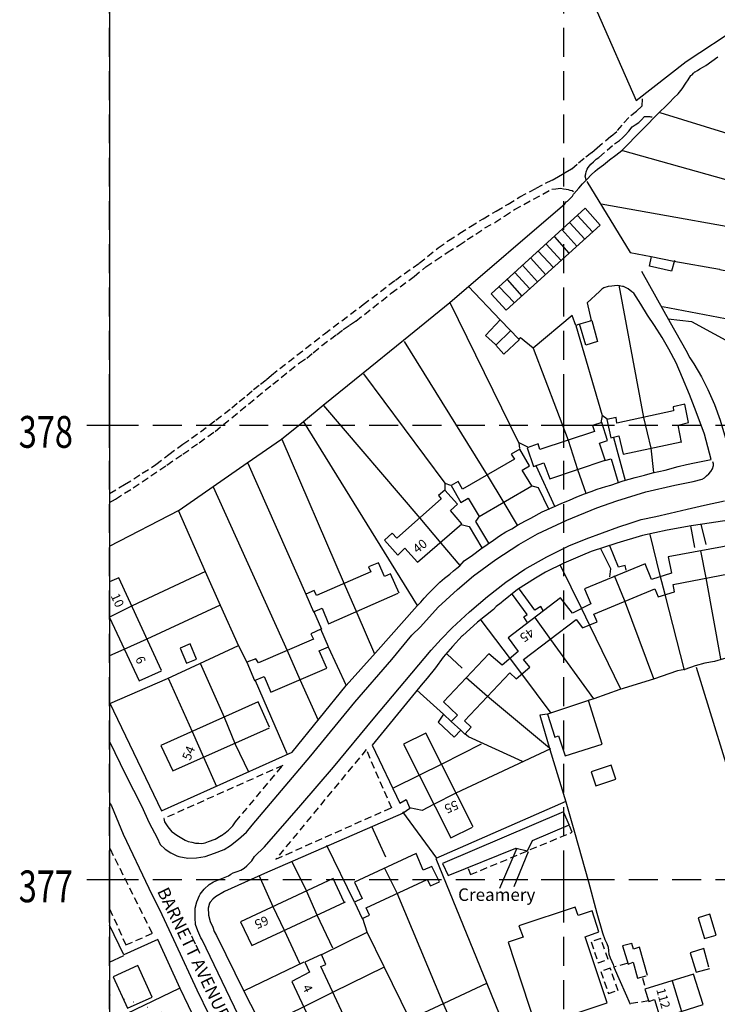
# Model space of a CAD drawing. Extents: x 370371 to 373102, y 237069 to 238645.
# Drawn here: x 370380 to 370534, y 237673 to 237889 of the extents above; entities that cross this region are included whole.
import ezdxf

# ---------------------------------------------------------------- set-up
doc = ezdxf.new("R2010")
doc.units = 0
doc.header["$LTSCALE"] = 0.5
doc.header["$MEASUREMENT"] = 0
doc.header["$PDMODE"] = 2
doc.header["$PDSIZE"] = 5
for name, pattern in [('DASHED', [19.05, 12.7, -6.35]), ('DOT', [6.35, 0, -6.35]), ('HIDDEN2', [4.7625, 3.175, -1.5875])]:
    doc.linetypes.add(name, pattern=pattern)
for name, color, linetype in [('CONTOURS', 15, 'DOT'), ('GRID', 10, 'DASHED'), ('GRIDNOS', 10, 'CONTINUOUS'), ('GRIDPLOT', 4, 'CONTINUOUS'), ('OS_BLDG', 1, 'CONTINUOUS'), ('OS_LINE', 7, 'CONTINUOUS'), ('OS_PECK', 2, 'HIDDEN2'), ('OS_ROAD', 4, 'CONTINUOUS'), ('OS_TBLD', 7, 'CONTINUOUS'), ('OS_TROD', 4, 'CONTINUOUS')]:
    doc.layers.add(name, color=color, linetype=linetype)
doc.styles.add('ROMANS', font='romans', dxfattribs={"width": 0.75, "height": 5})

msp = doc.modelspace()

# ---------------------------------------------------------------- linework, layer by layer
at = {"layer": 'CONTOURS'}
msp.add_lwpolyline([(370400, 237674.61), (370405.25, 237673.1), (370449.51, 237656.54), (370464.26, 237647.43), (370472.87, 237634.28), (370476.47, 237618.1), (370467.38, 237571.16), (370454.25, 237547.29), (370445.69, 237531.9), (370422.38, 237515.58), (370411.66, 237505.35), (370400, 237500.11)], dxfattribs=at)
at = {"layer": 'GRID', "color": 252}
for points in [[(370400, 237100), (370400, 238500)], [(370500, 237100), (370500, 238500)], [(370400, 237800), (371600, 237800)], [(370400, 237700), (371600, 237700)]]:
    msp.add_lwpolyline(points, dxfattribs=at)
at = {"layer": 'GRIDPLOT'}
for p in [(370400, 237800), (370500, 237800), (370400, 237700), (370500, 237700)]:
    msp.add_point(p, dxfattribs=at)
at = {"layer": 'OS_BLDG', "color": 252}
for points in [[(370525.9, 237796.2), (370525.1, 237800), (370527.4, 237800.6), (370526.6, 237804.6), (370524, 237804), (370524.1, 237803.1), (370511.6, 237800.4), (370511.5, 237801.7), (370509.4, 237801.2), (370510.3, 237797.2), (370512.1, 237797.6), (370513, 237793.6), (370525.8, 237796.3)], [(370509.1, 237792.3), (370507.8, 237796), (370509.6, 237796.6), (370508.3, 237800.6), (370506.3, 237799.9), (370506.7, 237798.6), (370494.7, 237794.6), (370494.3, 237795.9), (370491.9, 237795), (370493.3, 237790.9), (370495.6, 237791.7), (370496.9, 237788.2), (370509.1, 237792.3)], [(370492.9, 237786.6), (370490.8, 237790.1), (370492.4, 237791), (370490.3, 237794.7), (370488.4, 237793.6), (370489.1, 237792.5), (370477.7, 237785.9), (370476.7, 237787.6), (370475.2, 237786.7), (370477.3, 237783), (370478.9, 237783.9), (370481.3, 237779.9), (370492.9, 237786.6)], [(370477.5, 237778.3), (370475, 237781.2), (370476.6, 237782.6), (370473.8, 237785.7), (370472.4, 237784.5), (370473, 237783.8), (370463.2, 237775.1), (370462.2, 237776.2), (370460.5, 237774.7), (370463.4, 237771.4), (370465, 237772.9), (370467.8, 237769.8), (370477.5, 237778.3)], [(370542.1, 237769.9), (370540.5, 237775), (370537.5, 237774.5), (370537.7, 237773.7), (370522.9, 237771), (370523.7, 237767.4), (370519.3, 237766), (370517.9, 237769.5), (370504.5, 237764), (370505.9, 237760.7), (370501.9, 237758.6), (370499.2, 237762), (370487.7, 237753.2), (370489.9, 237750.2), (370486.4, 237747.2), (370483.5, 237749.7), (370473.5, 237739.1), (370476.6, 237736.2), (370475.2, 237734.8)], [(370463.7, 237763), (370461.8, 237767.3), (370460.5, 237766.7), (370459.2, 237769.7), (370457, 237768.8), (370457.5, 237767.7), (370445.5, 237762.5), (370445, 237763.6), (370443.2, 237762.8), (370444.9, 237758.9), (370446.8, 237759.7), (370448.2, 237756.3), (370463.5, 237763)], [(370477.3, 237732.9), (370478.2, 237732), (370479.6, 237733.5), (370478.1, 237734.9), (370488.1, 237745.5), (370489.5, 237744.2), (370492.5, 237746.7), (370491.1, 237748.4), (370502.7, 237757.2), (370504.1, 237755.4), (370507.3, 237756.7), (370506.6, 237758.4), (370520, 237764), (370520.7, 237762.2), (370524.3, 237763.3), (370524, 237764.9), (370538.5, 237767.7), (370538.9, 237765.6), (370540.7, 237766), (370540, 237769.3), (370542, 237769.7)], [(370411.4, 237746), (370402, 237766.4), (370400, 237765.48)], [(370400, 237757.66), (370406.5, 237743.7), (370411.4, 237745.9)], [(370447.8, 237746.5), (370446.1, 237750.3), (370448.2, 237751.2), (370446.5, 237755.1), (370444.3, 237754.1), (370444.9, 237752.9), (370432.8, 237747.7), (370432.2, 237748.6), (370430.2, 237747.8), (370431.9, 237743.8), (370434, 237744.7), (370435.5, 237741.2), (370447.8, 237746.5)], [(370435.2, 237733.5), (370432.7, 237739.1), (370411.3, 237729.5), (370413.9, 237723.9), (370435.2, 237733.4)], [(370505.4, 237739.4), (370496.4, 237736.4), (370498, 237731.3), (370498.8, 237731.6), (370500.3, 237727.2), (370508.4, 237729.8), (370505.4, 237739.4)], [(370477.3, 237732.9), (370475.2, 237734.8)], [(370480, 237711.6), (370469.6, 237732.2), (370464.7, 237729.8), (370475.1, 237709.2), (370479.9, 237711.5)], [(370501.2, 237711.9), (370499.9, 237714.9), (370473.3, 237703.5), (370474.5, 237700.9), (370489.4, 237706.9), (370492, 237706.3), (370493.1, 237708.6), (370501, 237712)], [(370472.6, 237699.5), (370470.9, 237702.9), (370469, 237702.1), (370467.5, 237705.7), (370453.9, 237699.4), (370455.6, 237695.8), (370453.9, 237695), (370455.6, 237691.4), (370457.2, 237692.2), (370456.5, 237693.8), (370469.9, 237700), (370470.6, 237698.6), (370472.6, 237699.5)], [(370451.6, 237695), (370449.2, 237700.2), (370428.8, 237690.7), (370431.3, 237685.5), (370451.9, 237695.1)], [(370509.5, 237672.9), (370504.7, 237687.4), (370507.7, 237688.5), (370506.2, 237693.1), (370503.1, 237692.1), (370502.5, 237693.9), (370490.1, 237689.8), (370491, 237687.3), (370487.7, 237686.2), (370493.8, 237667.7), (370509.5, 237672.9)], [(370454, 237667.6), (370453.1, 237669.4), (370452.1, 237668.9), (370446.5, 237680.9), (370447.6, 237681.3), (370446.6, 237683.5), (370443, 237681.8), (370444, 237679.6), (370440.1, 237677.6), (370445.5, 237666), (370449.2, 237667.8), (370450.1, 237665.8), (370453.8, 237667.6)], [(370409.4, 237674.1), (370406.2, 237681.1), (370400.8, 237678.6), (370403.9, 237671.7), (370409.4, 237674.1)], [(370530.6, 237672.5), (370528.5, 237679.2), (370517.8, 237675.9), (370518.7, 237673.2), (370519.9, 237673.6), (370521.2, 237669.5), (370530.6, 237672.5)]]:
    msp.add_lwpolyline(points, dxfattribs=at)
at = {"layer": 'OS_LINE', "color": 252}
msp.add_lwpolyline([(371600, 238500), (370400, 238500), (370400, 237100), (371600, 237100)], close=True, dxfattribs=at)
for points in [[(370504, 238000), (370467.3, 237983.4), (370498.7, 237910.5), (370515.9, 237871.4), (370526.9, 237880), (370538.7, 237887.8), (370544.3, 237891), (370557.8, 237897.3), (370613.1, 237918.9), (370611.7, 237922.8)], [(370400, 237773.38), (370415.3, 237781.3), (370430.3, 237791.7), (370437.8, 237796.9), (370442.7, 237800.8), (370447, 237804.4), (370455.8, 237811.5), (370464.7, 237818.7), (370474.9, 237827), (370500.2, 237848.7), (370500.5, 237849.1), (370500.8, 237849.3), (370501.2, 237849.7), (370501.5, 237850), (370501.9, 237850.4), (370502.1, 237850.8), (370502.2, 237850.9), (370503.3, 237852.1), (370504.1, 237853.1), (370505.1, 237854.1), (370506, 237855.1), (370506.9, 237855.9), (370507.4, 237856.3), (370508.7, 237857.3), (370510, 237858.4), (370511.4, 237859.4), (370512.1, 237859.9), (370512.7, 237860.4), (370512.9, 237860.6), (370521.2, 237869), (370522.3, 237870), (370523.2, 237871), (370524.2, 237872), (370525.1, 237872.9), (370526, 237874), (370526.8, 237875.2), (370527.3, 237876), (370527.9, 237876.9), (370528.2, 237877.1), (370528.5, 237877.4), (370528.8, 237877.7), (370528.9, 237877.7), (370529.4, 237878), (370529.9, 237878.4), (370530.7, 237878.8), (370531.2, 237879.1), (370533.9, 237881)], [(370521.1, 237868.8), (370545.1, 237861.4), (370546, 237861.2), (370547.2, 237860.7), (370548.2, 237860.4), (370549.1, 237860), (370550, 237859.6), (370551, 237859.3), (370552.1, 237858.9), (370552.7, 237858.6), (370553.5, 237858.4), (370571.7, 237851.3)], [(370512.9, 237860.4), (370556, 237848.3), (370568.7, 237844.6)], [(370505, 237853.6), (370514.6, 237838), (370519.2, 237837.1)], [(370487.3, 237825.3), (370508, 237844), (370504.7, 237847.7), (370484, 237828.9), (370487.3, 237825.3)], [(370508.2, 237848.7), (370550.1, 237841.2), (370551.7, 237840.2)], [(370506.3, 237842.5), (370503, 237846.1)], [(370502.8, 237839.4), (370499.5, 237843)], [(370501.3, 237844.5), (370504.6, 237840.9)], [(370497.9, 237841.4), (370501.1, 237837.8)], [(370499.4, 237836.2), (370496.1, 237839.8)], [(370495.9, 237833.1), (370492.7, 237836.7)], [(370494.3, 237838.3), (370497.7, 237834.7)], [(370524.3, 237836.2), (370523.7, 237833.9), (370518.8, 237835), (370519.3, 237837.1)], [(370519.2, 237837.1), (370524.2, 237836.1)], [(370490.9, 237835.2), (370494.2, 237831.5)], [(370524.2, 237836.1), (370534.2, 237834.3), (370534.3, 237834.2), (370536.6, 237833.8), (370539.1, 237833.4), (370541.5, 237832.9), (370544, 237832.4), (370546.6, 237832), (370549.1, 237831.6), (370552.4, 237831.2), (370559.7, 237829.7), (370564.9, 237828.7)], [(370487.5, 237832), (370490.7, 237828.4)], [(370492.5, 237830), (370489.2, 237833.6)], [(370517.1, 237833.9), (370523.4, 237822.6), (370526.8, 237816.5), (370527.7, 237814.8), (370528.6, 237813.5), (370530.3, 237810.6), (370531.7, 237807.8), (370533.1, 237804.5), (370534.4, 237801.1), (370534.9, 237799.3), (370535.4, 237797.6), (370535.7, 237796.5), (370536, 237795.3), (370536.5, 237794), (370537.2, 237793.4), (370537.9, 237793.1)], [(370486, 237823.1), (370478.9, 237830.6)], [(370489.1, 237826.9), (370485.7, 237830.5)], [(370532.4, 237792.4), (370530.9, 237798), (370529.1, 237802.9), (370527.6, 237806.7), (370526.1, 237810.4), (370524.7, 237813.7), (370523.1, 237816.7), (370521.6, 237819.3), (370519.9, 237821.9), (370518.4, 237824.2), (370516.9, 237826.6), (370515.4, 237829), (370514.9, 237829.3), (370514.1, 237830), (370513.1, 237830.5), (370512.9, 237830.5), (370511.7, 237830.7), (370510.5, 237830.6), (370509.7, 237830.5), (370508.8, 237830.2), (370508.3, 237829.9), (370507.8, 237829.4), (370505.1, 237826.9), (370506, 237823), (370505.8, 237822.9)], [(370512.1, 237830.8), (370517.5, 237801.7), (370519.1, 237794.9), (370519.7, 237789.6)], [(370474.8, 237827.1), (370490.1, 237796), (370490.2, 237794.9)], [(370521.7, 237826.1), (370564.8, 237817.9)], [(370503.2, 237822.1), (370502.6, 237821.9), (370501.8, 237824.1), (370493.2, 237816.9), (370490.4, 237819.2), (370490.1, 237818.9)], [(370522.9, 237823.4), (370528.1, 237822.8), (370542.2, 237815.1), (370543.4, 237814.5), (370544.5, 237813.8), (370545.4, 237813.2), (370546.2, 237812.5), (370546.8, 237812), (370547.4, 237811.6), (370547.8, 237811.4), (370548.1, 237811.2), (370548.9, 237810.6), (370554.7, 237806.3), (370564.1, 237799.7)], [(370484.9, 237817.7), (370482.7, 237819.7), (370486, 237823.2)], [(370490.1, 237818.9), (370486, 237823.1)], [(370502.6, 237821.9), (370508.4, 237802.1), (370508.1, 237800.5)], [(370505.8, 237822.9), (370503.2, 237822.1)], [(370506.1, 237823), (370507.4, 237818.4), (370504.8, 237817.6), (370503.4, 237822.3)], [(370490.2, 237818.8), (370486.8, 237815.6), (370485, 237817.6), (370488.3, 237820.8)], [(370464.8, 237818.4), (370483.1, 237789), (370486.8, 237782.9), (370489.7, 237778)], [(370493.2, 237816.9), (370500.9, 237796.7), (370503, 237790.2), (370504.8, 237785)], [(370455.9, 237811.3), (370473.8, 237787.2), (370473.8, 237785.6)], [(370447.1, 237804.3), (370468.3, 237779.5), (370472.9, 237774), (370477.1, 237769.1)], [(370508.4, 237802.2), (370509.5, 237801.4)], [(370442.7, 237800.7), (370467.7, 237760.3)], [(370510.9, 237797.3), (370513.5, 237787.8)], [(370437.9, 237796.9), (370451.6, 237765.1), (370454.4, 237758.7), (370458.3, 237749.7)], [(370490.1, 237796.2), (370492, 237795.2)], [(370430.4, 237791.6), (370443.2, 237762.8)], [(370440.2, 237728), (370452.1, 237742.7), (370458.5, 237749.9), (370467.7, 237760.2), (370468.5, 237761), (370469.2, 237761.9), (370470.1, 237762.9), (370471.4, 237764.2), (370472.7, 237765.4), (370473.7, 237766.3), (370474.9, 237767.2), (370475.7, 237767.9), (370476.4, 237768.5), (370477.1, 237769), (370478, 237770.1), (370479.9, 237771.4), (370481.7, 237772.8), (370483.1, 237773.7), (370484.5, 237774.7), (370485.8, 237775.6), (370487.2, 237776.5), (370488.5, 237777.2), (370489.8, 237778), (370491.5, 237778.9), (370492.7, 237779.5), (370495.2, 237780.9), (370497.9, 237782.1), (370499.5, 237782.8), (370501.2, 237783.5), (370502.8, 237784.2), (370504.5, 237784.9), (370506, 237785.4), (370507.3, 237785.9), (370509.2, 237786.5), (370510.3, 237786.8), (370513, 237787.7), (370515.7, 237788.5), (370517.7, 237789), (370519.5, 237789.5), (370522.3, 237790.1), (370525.1, 237790.9), (370527, 237791.3), (370528.7, 237791.7), (370532.4, 237792.4)], [(370493.8, 237791.1), (370498, 237782)], [(370509, 237792.2), (370510.4, 237792.6), (370511.9, 237787.4)], [(370422.8, 237786.4), (370439.1, 237750.4), (370441.9, 237744), (370445.9, 237735.1)], [(370473.8, 237787.2), (370475, 237786.8)], [(370492.7, 237786.7), (370494.3, 237786.3), (370496.7, 237781.4)], [(370415.1, 237781.3), (370421, 237767.8), (370424.3, 237760.4), (370428.4, 237751.4), (370430.2, 237747.8)], [(370481.4, 237780), (370480.5, 237778.8), (370483.4, 237774)], [(370539.3, 237779.5), (370530.5, 237778.2), (370528, 237777.8), (370522.7, 237776.9), (370517.3, 237775.7), (370511.6, 237774), (370506, 237772.2), (370504.1, 237771.4), (370500, 237769.6), (370495.9, 237767.6), (370493.7, 237766.3), (370489.8, 237763.8), (370486.3, 237761), (370486.2, 237760.9), (370485.1, 237760.1), (370484.5, 237759.4), (370481, 237756.6), (370477.7, 237753.6), (370477.6, 237753.6), (370475.5, 237751.3), (370473.4, 237748.9), (370471.7, 237746.6), (370469.9, 237744.3), (370468.6, 237742.8), (370467.3, 237741.2), (370457.8, 237729.6)], [(370477.4, 237778.1), (370479.1, 237777.7), (370481.9, 237773)], [(370528.8, 237773.1), (370527.9, 237777.8)], [(370531.3, 237773.7), (370530.2, 237778.2)], [(370526.5, 237746.1), (370522.3, 237762.7), (370521.2, 237766.9), (370519, 237775.9)], [(370513.7, 237768.1), (370513.5, 237769.1), (370512, 237768.7), (370510.1, 237773.4)], [(370510.1, 237766.6), (370510.3, 237768.4), (370508.1, 237772.8)], [(370534.5, 237748.6), (370531.3, 237766.4), (370530.1, 237772.3)], [(370512.5, 237741.9), (370505.7, 237755.9), (370503.9, 237759.6), (370499.2, 237769.1)], [(370421.1, 237767.8), (370405, 237760.2), (370400, 237757.75)], [(370519.8, 237744.2), (370513.3, 237761.5), (370511.1, 237766.8)], [(370491.9, 237756.6), (370491.2, 237757.8), (370491.9, 237758.3), (370488.7, 237762.7)], [(370495.4, 237759.2), (370494.9, 237760.1), (370493.6, 237759.3), (370490.2, 237763.9)], [(370424.3, 237760.4), (370408.2, 237752.9), (370403.1, 237750.6), (370400, 237749.2)], [(370444.9, 237759.1), (370446.6, 237755.1)], [(370497.2, 237736.6), (370490.7, 237745.3), (370488.2, 237748.6), (370481.8, 237757.1)], [(370506.6, 237739.8), (370497.1, 237752.8), (370493.6, 237757.7)], [(370419.1, 237748.5), (370417.7, 237751.9), (370415.5, 237750.9), (370416.9, 237747.6), (370419.1, 237748.5)], [(370428.3, 237751.4), (370419.8, 237747.5), (370412.7, 237744.2), (370400, 237738.7)], [(370448.1, 237751.2), (370452.1, 237742.7)], [(370477.6, 237746.5), (370474.2, 237749.7)], [(370544.6, 237750.8), (370543.4, 237750.6), (370541.5, 237750.3), (370539.6, 237749.9), (370538.3, 237749.5), (370537, 237749.1), (370535.1, 237748.6), (370533.1, 237748), (370531, 237747.6), (370528.9, 237747), (370526.6, 237746.2), (370525, 237745.9), (370519.7, 237744.1), (370512.3, 237741.8), (370506.6, 237739.8), (370505.3, 237739.4)], [(370419.9, 237747.6), (370425.2, 237735.7), (370427.6, 237729.8), (370430.6, 237723.7)], [(370529.1, 237746.7), (370538.7, 237715.6), (370539.8, 237712.4), (370540.3, 237711.1), (370540.7, 237709.9), (370541.2, 237708.7), (370541.7, 237707.5), (370542, 237706.4), (370542.3, 237705.4), (370542.6, 237704.5), (370542.9, 237703.6), (370545, 237697.6)], [(370412.9, 237744.3), (370418.2, 237732.6), (370420.7, 237726.9), (370423.5, 237720.5)], [(370432, 237743.8), (370439, 237727.7)], [(370496.8, 237728.9), (370483.2, 237740.3), (370478.5, 237744.4)], [(370473.5, 237736.4), (370467.6, 237741.7)], [(370400, 237738.95), (370411.4, 237715.1)], [(370473.5, 237736.4), (370472.3, 237734.6), (370475.8, 237731.3), (370477.3, 237732.9)], [(370475.2, 237734.8), (370473.5, 237736.4)], [(370496.4, 237736.4), (370494.7, 237736.2), (370496.9, 237728.6), (370500.4, 237717.1), (370502.3, 237710.4), (370505.4, 237699.5), (370507.2, 237692.6), (370508.5, 237688.3), (370509, 237686.8), (370509.4, 237685.9), (370509.7, 237685.1), (370509.8, 237684.3), (370509.9, 237683.6), (370510.2, 237682.8), (370510.5, 237682), (370510.8, 237681.3), (370511, 237680.7)], [(370490.9, 237726), (370479, 237731.4), (370478.2, 237732.1)], [(370411.4, 237715.1), (370440.2, 237728)], [(370457.8, 237729.6), (370463.9, 237716.8), (370465.3, 237717.6), (370466.1, 237715.6), (370464.6, 237714.6), (370434.1, 237701.3)], [(370481.8, 237729.8), (370473.1, 237725.4), (370468.2, 237723), (370462.4, 237720.1)], [(370497, 237728.8), (370476.2, 237719), (370471.3, 237716.5), (370468.8, 237715.2), (370466, 237715.8)], [(370511.4, 237722.1), (370510.4, 237725.2), (370506, 237723.7), (370507, 237720.6), (370511.4, 237722.1)], [(370500.4, 237717.2), (370471.8, 237704.6), (370483, 237677.1), (370493.9, 237650.4)], [(370472, 237704.7), (370464.5, 237714.9)], [(370460.8, 237704.9), (370457.7, 237711.7)], [(370453.9, 237695), (370447.8, 237707.5)], [(370489.6, 237706.9), (370485.8, 237698)], [(370492.1, 237706.1), (370489, 237698.4)], [(370449.1, 237684.9), (370445.7, 237692.2), (370443.3, 237697.5), (370440.2, 237703.9)], [(370473.4, 237672.8), (370463.3, 237697), (370460.5, 237702.6)], [(370434.1, 237701.3), (370425.3, 237697.4), (370423.3, 237696.2), (370422.7, 237695.7), (370422.1, 237695), (370422, 237694.8), (370421.7, 237693.7), (370421.8, 237692.3), (370421.8, 237692.2), (370422.1, 237690.8), (370422.7, 237689.5), (370423, 237688.6), (370423.5, 237687.7), (370429.6, 237675.3), (370433.9, 237667), (370436.2, 237661.4)], [(370441.9, 237681.5), (370438.5, 237688.8), (370436, 237694), (370432.9, 237700.9)], [(370466, 237669.4), (370460.4, 237680.8), (370456.7, 237688.4), (370455.7, 237691.4)], [(370533.5, 237687.8), (370532.1, 237692.4), (370529.5, 237691.6), (370530.9, 237687), (370533.5, 237687.8)], [(370410.6, 237686.8), (370403.1, 237683.4), (370400, 237689.99)], [(370419.2, 237668.4), (370415.5, 237676), (370410.6, 237686.8)], [(370446.7, 237683.5), (370456.7, 237688.4)], [(370518.4, 237678.9), (370516.6, 237685.1), (370515.3, 237684.7), (370514.9, 237685.9), (370512.9, 237685.4), (370514.1, 237681.4), (370515.2, 237681.8), (370516.2, 237678.3), (370518.1, 237678.8)], [(370531.9, 237680.7), (370530.8, 237684.8), (370527.8, 237683.9), (370529.1, 237679.6), (370532.1, 237680.4)], [(370400, 237681.84), (370403.1, 237683.3)], [(370429.7, 237675.6), (370442.8, 237681.9)], [(370433.5, 237667.5), (370442.8, 237672.1), (370449.3, 237675.3), (370460.5, 237680.8)], [(370511, 237680.7), (370512.4, 237677.6), (370514.6, 237672.6)], [(370400, 237668.7), (370415.4, 237676.1)], [(370438.5, 237656.7), (370451, 237662.4), (370459.5, 237666.2), (370466.1, 237669.3), (370473.6, 237672.8), (370483, 237677.2)], [(370523.8, 237677.7), (370525.9, 237671), (370528, 237663.5)], [(370485.2, 237645.9), (370481.8, 237653.7), (370479.3, 237659.2), (370473.4, 237672.8)]]:
    msp.add_lwpolyline(points, dxfattribs=at)
at = {"layer": 'OS_PECK', "color": 252}
for points in [[(370400, 237784.95), (370403.3, 237786.9), (370407.2, 237789.4), (370410.2, 237791.3), (370413, 237793.5), (370416.1, 237795.8), (370420, 237798.5), (370423.4, 237801.1), (370426.9, 237803.8), (370428.5, 237805.2), (370430.2, 237806.5), (370431.7, 237807.8), (370433.2, 237809), (370434.5, 237810), (370435.6, 237811), (370447.3, 237820.1), (370455.8, 237826.5), (370462.9, 237831.9), (370468.1, 237835.6), (370470, 237837.1), (370472.3, 237839), (370474.6, 237840.6), (370477.1, 237842.2), (370479.4, 237843.7), (370482.2, 237845.4), (370485.1, 237847.1), (370487.7, 237848.6), (370490.3, 237850.2), (370493.9, 237852.1), (370495.9, 237853.2), (370497.4, 237853.9), (370498.8, 237854.7), (370500.3, 237855.6), (370501.7, 237856.4), (370503.2, 237857.7), (370504.8, 237859), (370506.1, 237860), (370507.3, 237861), (370510.4, 237863.6), (370511.8, 237864.8), (370513.2, 237866.5), (370514.7, 237868.1), (370516, 237869.1), (370517.2, 237870.2), (370517.3, 237872)], [(370504.9, 237854), (370504.7, 237854.8), (370504.8, 237855.3), (370504.9, 237855.7), (370505.1, 237856.3), (370505.3, 237856.7), (370505.9, 237857.4), (370506.5, 237857.9), (370507.1, 237858.5), (370507.7, 237858.9), (370511.1, 237861.9), (370512.2, 237862.6), (370512.9, 237863.2), (370513.5, 237863.8), (370514.3, 237864.7), (370515, 237865.6), (370515.7, 237866.1), (370516.5, 237866.6), (370517.1, 237867.2), (370517.7, 237867.9), (370517.9, 237867.9), (370518.1, 237867.9), (370518.3, 237867.9), (370518.5, 237867.9), (370518.7, 237867.9), (370518.9, 237867.9), (370519.1, 237867.8), (370519.3, 237867.8), (370519.4, 237867.8)], [(370400, 237782.93), (370401.3, 237783.7), (370405.2, 237786.2), (370409.1, 237788.8), (370412.6, 237791.2), (370416.1, 237793.6), (370419.7, 237796.1), (370423.2, 237798.6), (370435.9, 237809), (370441.8, 237813.7), (370443.4, 237814.7), (370444.8, 237815.9), (370446.7, 237817.5), (370448.6, 237818.9), (370450, 237819.9), (370451.4, 237821), (370452.8, 237822), (370454.2, 237822.9), (370462, 237829), (370467, 237832.7), (370469.6, 237834.8), (370471.8, 237836.3), (370474.3, 237838), (370476.9, 237839.6), (370478.7, 237840.8), (370480.6, 237842), (370482.6, 237843.4), (370484.8, 237844.6), (370486.9, 237846), (370489.1, 237847.4), (370497.3, 237851.9), (370498.2, 237852), (370499.2, 237852.1), (370499.9, 237852), (370500.5, 237851.9), (370500.9, 237851.8), (370501.3, 237851.7), (370501.8, 237851.6), (370502.1, 237851.4)], [(370456.5, 237728.6), (370436.6, 237704.5)], [(370462.1, 237715.7), (370456.5, 237728.6)], [(370411.9, 237713.4), (370412.1, 237712.7), (370412.8, 237711.6), (370413.7, 237710.5), (370413.8, 237710.5), (370414.8, 237709.8), (370415.9, 237709.1), (370416.6, 237708.7), (370417.3, 237708.4), (370418.1, 237708.2), (370418.9, 237708), (370419.6, 237708), (370420.3, 237707.9), (370421, 237708.1), (370421.8, 237708.4), (370423.2, 237708.9), (370424.6, 237709.7), (370425.4, 237710.3), (370426.2, 237710.9), (370427.1, 237711.8), (370427.7, 237712.7), (370438.2, 237725.2)], [(370438.1, 237725.1), (370411.9, 237713.4)], [(370436.6, 237704.5), (370462.2, 237715.9)], [(370478.9, 237702.4), (370479.4, 237701.1), (370501.8, 237710.4), (370501.2, 237711.8)], [(370409.4, 237688.2), (370400.1, 237706.8), (370400, 237706.75)], [(370400, 237693.56), (370403.6, 237685.6), (370409.7, 237688.3)], [(370509.7, 237682.4), (370508.1, 237687), (370506, 237686.3), (370507.5, 237681.7), (370509.5, 237682.4)], [(370511.9, 237675.5), (370510.2, 237680.5), (370508.1, 237679.8), (370509.8, 237674.9), (370511.7, 237675.6)], [(370513.8, 237681.5), (370511.2, 237680.8)], [(370517.3, 237678.3), (370517.9, 237676)], [(370518.6, 237673.3), (370514.8, 237672.7)]]:
    msp.add_lwpolyline(points, dxfattribs=at)
at = {"layer": 'OS_ROAD', "color": 252}
for points in [[(370400, 237730.4), (370403.5, 237723.1), (370407, 237716.2), (370408.7, 237712.5), (370410.5, 237709.2), (370411.1, 237707.7), (370412.2, 237706.7), (370413.5, 237705.9), (370414.8, 237705.2), (370415.2, 237705.1), (370417.2, 237704.7), (370419.1, 237704.8), (370421, 237705.1), (370423.1, 237705.8), (370425.2, 237706.6), (370426.6, 237707.5), (370428.4, 237708.9), (370430.1, 237710.4), (370431.4, 237712), (370444.3, 237727.2), (370454, 237739), (370462.1, 237748.4), (370466.5, 237753.8), (370468.4, 237755.6), (370472.3, 237759.9), (370476.6, 237763.8), (370480.1, 237766.8), (370485, 237770.4), (370490.1, 237773.7), (370494.2, 237776.1), (370500.6, 237779.1), (370507.2, 237781.8), (370511.6, 237783.3), (370518, 237785.3), (370524.4, 237786.8), (370528.4, 237787.6), (370530.4, 237788.1), (370530.9, 237788.4), (370531.4, 237788.8), (370531.9, 237789.3), (370532.3, 237789.8), (370532.7, 237790.4), (370532.9, 237791.1), (370532.9, 237791.5), (370532.8, 237791.9)], [(370431.3, 237664), (370426.5, 237673.9), (370420.4, 237686.7), (370420.1, 237687.2), (370419.4, 237688.7), (370418.9, 237690.1), (370418.8, 237691.6), (370418.8, 237693.2), (370418.8, 237693.7), (370419.2, 237695.1), (370419.8, 237696.5), (370419.9, 237696.8), (370420.8, 237697.9), (370421.9, 237698.9), (370422.9, 237699.5), (370426.2, 237700.8), (370426.7, 237701.2), (370427.2, 237701.5), (370428.1, 237701.8), (370428.9, 237702.1), (370429.6, 237702.5), (370430.2, 237703), (370430.8, 237703.6), (370431.3, 237704.1), (370431.9, 237705.1), (370434.1, 237707.2), (370442.1, 237716.4), (370449.3, 237724.7), (370458, 237735.3), (370470.8, 237750.5), (370473, 237752.9), (370475.4, 237755.4), (370479.2, 237758.9), (370483.2, 237762.3), (370487.2, 237765.4), (370491.4, 237768.3), (370496.2, 237771), (370501.1, 237773.4), (370504.9, 237775), (370512.1, 237777.6), (370514.6, 237778.4), (370517, 237779.2), (370520.2, 237779.9), (370523.4, 237780.6), (370527.1, 237781.5), (370530.9, 237782.4), (370535.3, 237783.3)], [(370400, 237716.91), (370400.4, 237716.2), (370403, 237710), (370408.6, 237698.1), (370411.5, 237692.3), (370414.6, 237685.7), (370419.2, 237675.7), (370424.6, 237664.6)]]:
    msp.add_lwpolyline(points, dxfattribs=at)

# ---------------------------------------------------------------- texts
at = {"layer": 'GRIDNOS', "color": 252, "style": 'ROMANS', "width": 0.75}
for s, p in [('378', (370380, 237795)), ('377', (370380, 237695))]:
    msp.add_text(s, height=7, dxfattribs=at).set_placement(p)
at = {"layer": 'OS_TBLD', "color": 252}
for s, rotation, p in [('40', 38.9, (370467.74, 237771.64)), ('10', 294.5, (370400.2, 237762.42)), ('45', 215.3, (370492.53, 237755.46)), ('6', 293.5, (370405.6, 237748.62)), ('54', 67.5, (370417.73, 237726.05)), ('55', 203.5, (370476.23, 237717.5)), ('65', 203.7, (370434.43, 237692.1)), ('4', 295.8, (370442.36, 237676.3)), ('112', 285.8, (370520.28, 237675.79))]:
    msp.add_text(s, height=2, rotation=rotation, dxfattribs=at).set_placement(p)
msp.add_text('Creamery', height=2.75, dxfattribs=at).set_placement((370476.7, 237695.3))
at = {"layer": 'OS_TROD', "color": 252}
msp.add_text('BARNETT AVENUE', height=2.75, rotation=295.8, dxfattribs=at).set_placement((370410.38, 237697.43))

doc.saveas('drawing.dxf')
